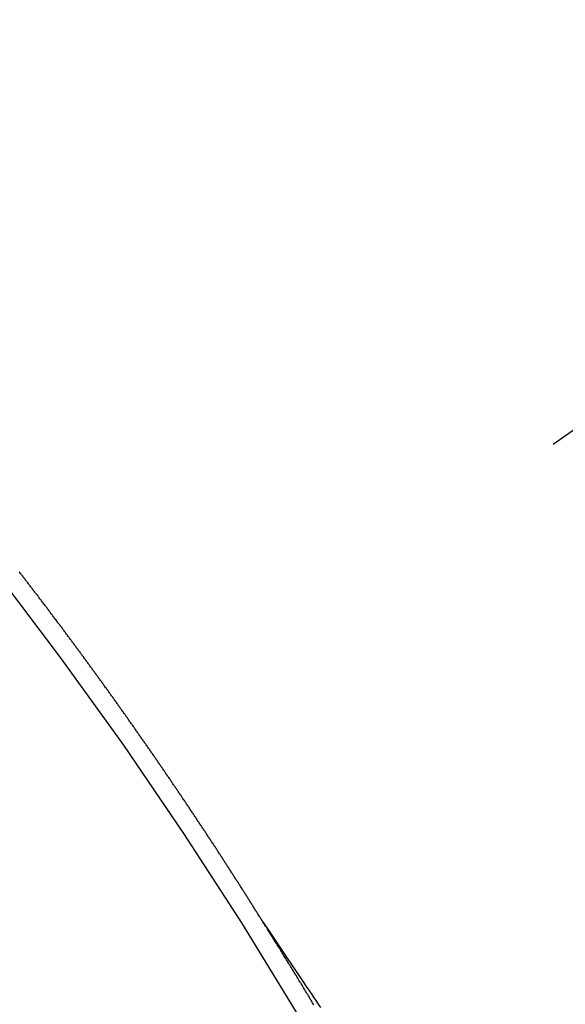
# Model space of a CAD drawing. Extents: x 84007 to 110129, y 210 to 8610.
# Drawn here: x 99449 to 99453, y 6786 to 6793 of the extents above; entities that cross this region are included whole.
import ezdxf

# ---------------------------------------------------------------- set-up
doc = ezdxf.new("R2010")
doc.units = 0
doc.header["$LTSCALE"] = 50
doc.header["$MEASUREMENT"] = 0
doc.linetypes.add('CENTER2', pattern=[1.125, 0.75, -0.125, 0.125, -0.125])
doc.linetypes.add('HIDDEN', pattern=[0.375, 0.25, -0.125])
doc.layers.get('0').update_dxf_attribs({"linetype": 'CONTINUOUS'})
doc.layers.add('150-機器', color=8, linetype='CONTINUOUS')
doc.layers.add('160-文字', color=254, linetype='CONTINUOUS')
doc.styles.add('KH001', font='txt')
doc.dimstyles.new('KH1xx030', dxfattribs={"dimscale": 30, "dimtxt": 2, "dimasz": 0.6, "dimexe": 0.3, "dimexo": 1.2, "dimgap": 0.5, "dimtad": 3, "dimdec": 1, "dimdsep": 46, "dimlunit": 6, "dimtxsty": 'KH001', "dimblk": 'DOT', "dimcen": 1, "dimdle": 1, "dimclrd": 256, "dimclre": 256, "dimclrt": 256, "dimadec": 0, "dimazin": 0, "dimtfac": 1, "dimtdec": 1, "dimtix": 1, "dimtmove": 2, "dimatfit": 3, "dimldrblk": 'CLOSEDBLANK', "dimfxl": 1, "dimtolj": 1, "dimtzin": 0, "dimlwd": -1, "dimlwe": -1, "dimarcsym": 0})

# ---------------------------------------------------------------- blocks, each defined once
blk = doc.blocks.new('_ClosedBlank')
at = {"color": 0, "linetype": 'ByBlock', "lineweight": -2}
for p, q in [((-1, 0.16667), (0, 0)), ((-1, 0.16667), (-1, -0.16667)), ((0, 0), (-1, -0.16667))]:
    blk.add_line(p, q, dxfattribs=at)
blk = doc.blocks.new('_Dot')
at = {"color": 0, "linetype": 'ByBlock', "lineweight": -2}
blk.add_line((-0.5, 0), (-1, 0), dxfattribs=at)
at = {"color": 0, "linetype": 'ByBlock', "const_width": 0.5}
blk.add_lwpolyline([(-0.25, 0, 1), (0.25, 0, 1)], format="xyb", close=True, dxfattribs=at)

msp = doc.modelspace()

# ---------------------------------------------------------------- linework, layer by layer
at = {"layer": '150-機器', "color": 13, "linetype": 'CENTER2'}
msp.add_line((99668.2041, 6940.134), (99424.1861, 6769.2708), dxfattribs=at)
at = {"layer": '150-機器', "color": 13, "linetype": 'HIDDEN'}
for points in [[(99451.1173, 6786.1723), (99451.1133, 6786.1781), (99451.1093, 6786.1838), (99451.1067, 6786.1893), (99451.1027, 6786.195), (99451.0987, 6786.2007), (99451.0955, 6786.207), (99451.092, 6786.2119), (99451.088, 6786.2176), (99451.0849, 6786.2239), (99451.0814, 6786.2288), (99451.0774, 6786.2345), (99451.0742, 6786.2408), (99451.0708, 6786.2457), (99451.0668, 6786.2514), (99451.0636, 6786.2577), (99451.0602, 6786.2626), (99451.0562, 6786.2683), (99451.053, 6786.2746), (99451.0495, 6786.2795), (99451.0455, 6786.2853), (99451.0424, 6786.2915), (99451.0384, 6786.2973), (99451.0349, 6786.3022), (99451.0317, 6786.3085), (99451.0277, 6786.3142), (99451.0243, 6786.3191), (99451.0211, 6786.3254), (99451.0171, 6786.3311), (99451.0137, 6786.336), (99451.0105, 6786.3423), (99451.0065, 6786.348), (99451.003, 6786.3529), (99450.9999, 6786.3592), (99450.9959, 6786.3649), (99450.9919, 6786.3706), (99450.9892, 6786.3761), (99450.9852, 6786.3818), (99450.9812, 6786.3875), (99450.9778, 6786.3924), (99450.9746, 6786.3987), (99450.9706, 6786.4045), (99450.9672, 6786.4094), (99450.964, 6786.4156), (99450.96, 6786.4214), (99450.956, 6786.4271), (99450.9525, 6786.432), (99450.9494, 6786.4383), (99450.9454, 6786.444), (99450.9419, 6786.4489), (99450.9387, 6786.4552), (99450.9347, 6786.4609), (99450.9313, 6786.4658), (99450.9273, 6786.4715), (99450.9241, 6786.4778), (99450.9207, 6786.4827), (99450.9167, 6786.4884), (99450.9135, 6786.4947), (99450.9095, 6786.5005), (99450.906, 6786.5054), (99450.902, 6786.5111), (99450.8988, 6786.5174), (99450.8954, 6786.5223), (99450.8914, 6786.528), (99450.8874, 6786.5337), (99450.8848, 6786.5392), (99450.8808, 6786.5449), (99450.8768, 6786.5506), (99450.8728, 6786.5563), (99450.8702, 6786.5618), (99450.8662, 6786.5675), (99450.8622, 6786.5732), (99450.8587, 6786.5781), (99450.8555, 6786.5844), (99450.8515, 6786.5902), (99450.8475, 6786.5959), (99450.8441, 6786.6008), (99450.8409, 6786.6071), (99450.8369, 6786.6128), (99450.8335, 6786.6177), (99450.8295, 6786.6234), (99450.8263, 6786.6297), (99450.8228, 6786.6346), (99450.8188, 6786.6403), (99450.8148, 6786.646), (99450.8116, 6786.6523), (99450.8082, 6786.6572), (99450.8042, 6786.6629), (99450.8002, 6786.6687), (99450.7968, 6786.6736), (99450.7936, 6786.6799), (99450.7896, 6786.6856), (99450.7862, 6786.6905), (99450.7821, 6786.6962), (99450.779, 6786.7025), (99450.775, 6786.7082), (99450.7715, 6786.7131), (99450.7675, 6786.7188), (99450.7635, 6786.7246), (99450.7609, 6786.73), (99450.7569, 6786.7357), (99450.7529, 6786.7415), (99450.7489, 6786.7472), (99450.7455, 6786.7521), (99450.7423, 6786.7584), (99450.7383, 6786.7641), (99450.7348, 6786.769), (99450.7308, 6786.7747), (99450.7268, 6786.7804), (99450.7242, 6786.7859), (99450.7202, 6786.7916), (99450.7162, 6786.7973), (99450.7122, 6786.8031), (99450.7088, 6786.808), (99450.7056, 6786.8143), (99450.7016, 6786.82), (99450.6981, 6786.8249), (99450.6941, 6786.8306), (99450.6901, 6786.8363), (99450.6861, 6786.842), (99450.6835, 6786.8475), (99450.6795, 6786.8532), (99450.6755, 6786.8589), (99450.6721, 6786.8638), (99450.6681, 6786.8696), (99450.6649, 6786.8759), (99450.6609, 6786.8816), (99450.6574, 6786.8865), (99450.6534, 6786.8922), (99450.6494, 6786.8979), (99450.646, 6786.9028), (99450.6428, 6786.9091), (99450.6388, 6786.9148), (99450.6354, 6786.9197), (99450.6314, 6786.9254), (99450.6274, 6786.9312), (99450.6234, 6786.9369), (99450.6199, 6786.9418), (99450.6167, 6786.9481), (99450.6127, 6786.9538), (99450.6093, 6786.9587), (99450.6053, 6786.9644), (99450.6013, 6786.9701), (99450.5973, 6786.9759), (99450.5947, 6786.9813), (99450.5907, 6786.987), (99450.5867, 6786.9928), (99450.5832, 6786.9977), (99450.5792, 6787.0034), (99450.5752, 6787.0091), (99450.5712, 6787.0148), (99450.5678, 6787.0197), (99450.5646, 6787.026), (99450.5606, 6787.0317), (99450.5572, 6787.0366), (99450.5532, 6787.0424), (99450.5492, 6787.0481), (99450.5451, 6787.0538), (99450.5417, 6787.0587), (99450.5377, 6787.0644), (99450.5345, 6787.0707), (99450.5311, 6787.0756), (99450.5271, 6787.0813), (99450.5231, 6787.087), (99450.5191, 6787.0928), (99450.5156, 6787.0977), (99450.5116, 6787.1034), (99450.5076, 6787.1091), (99450.5042, 6787.114), (99450.501, 6787.1203), (99450.497, 6787.126), (99450.493, 6787.1317), (99450.4896, 6787.1366), (99450.4856, 6787.1424), (99450.4816, 6787.1481), (99450.4781, 6787.153), (99450.4741, 6787.1587), (99450.4701, 6787.1644), (99450.4667, 6787.1693), (99450.4635, 6787.1756), (99450.4595, 6787.1813), (99450.4555, 6787.187), (99450.4521, 6787.1919), (99450.4481, 6787.1977), (99450.4441, 6787.2034), (99450.4406, 6787.2083), (99450.4366, 6787.214), (99450.4326, 6787.2197), (99450.4286, 6787.2254), (99450.4252, 6787.2303), (99450.4212, 6787.2361), (99450.418, 6787.2424), (99450.4146, 6787.2473), (99450.4106, 6787.253), (99450.4065, 6787.2587), (99450.4025, 6787.2644), (99450.3991, 6787.2693), (99450.3951, 6787.275), (99450.3911, 6787.2808), (99450.3877, 6787.2857), (99450.3837, 6787.2914), (99450.3797, 6787.2971), (99450.3757, 6787.3028), (99450.3722, 6787.3077), (99450.3682, 6787.3134), (99450.3642, 6787.3192), (99450.3608, 6787.3241), (99450.3568, 6787.3298), (99450.3536, 6787.3361), (99450.3496, 6787.3418), (99450.3462, 6787.3467), (99450.3421, 6787.3524), (99450.3381, 6787.3581), (99450.3347, 6787.363), (99450.3307, 6787.3687), (99450.3267, 6787.3745), (99450.3227, 6787.3802), (99450.3193, 6787.3851), (99450.3153, 6787.3908), (99450.3113, 6787.3965), (99450.3073, 6787.4022), (99450.3038, 6787.4071), (99450.2998, 6787.4129), (99450.2958, 6787.4186), (99450.2924, 6787.4235), (99450.2884, 6787.4292), (99450.2844, 6787.4349), (99450.2804, 6787.4406), (99450.2769, 6787.4455), (99450.2729, 6787.4513), (99450.2689, 6787.457), (99450.2655, 6787.4619), (99450.2615, 6787.4676), (99450.2575, 6787.4733), (99450.2535, 6787.479), (99450.25, 6787.4839), (99450.246, 6787.4897), (99450.242, 6787.4954), (99450.2386, 6787.5003), (99450.2346, 6787.506), (99450.2306, 6787.5117), (99450.2266, 6787.5174), (99450.2232, 6787.5223), (99450.2192, 6787.5281), (99450.2152, 6787.5338), (99450.2117, 6787.5387), (99450.2077, 6787.5444), (99450.2037, 6787.5501), (99450.1997, 6787.5558), (99450.1963, 6787.5607), (99450.1923, 6787.5665), (99450.1883, 6787.5722), (99450.1848, 6787.5771), (99450.1808, 6787.5828), (99450.1768, 6787.5885), (99450.1728, 6787.5942), (99450.1694, 6787.5991), (99450.1654, 6787.6049), (99450.1614, 6787.6106), (99450.1579, 6787.6155), (99450.1539, 6787.6212), (99450.1499, 6787.6269), (99450.1459, 6787.6326), (99450.1425, 6787.6375), (99450.1385, 6787.6433), (99450.1345, 6787.649), (99450.1311, 6787.6539), (99450.1271, 6787.6596), (99450.1231, 6787.6653), (99450.119, 6787.671), (99450.1156, 6787.6759), (99450.1116, 6787.6817), (99450.1068, 6787.6868), (99450.1034, 6787.6917), (99450.0994, 6787.6974), (99450.0953, 6787.7031), (99450.0913, 6787.7089), (99450.0879, 6787.7138), (99450.0839, 6787.7195), (99450.0799, 6787.7252), (99450.0765, 6787.7301), (99450.0725, 6787.7358), (99450.0685, 6787.7415), (99450.0645, 6787.7473), (99450.061, 6787.7522), (99450.057, 6787.7579), (99450.053, 6787.7636), (99450.0496, 6787.7685), (99450.0456, 6787.7742), (99450.0408, 6787.7794), (99450.0368, 6787.7851), (99450.0333, 6787.79), (99450.0293, 6787.7957), (99450.0253, 6787.8014), (99450.0219, 6787.8063), (99450.0179, 6787.812), (99450.0139, 6787.8178), (99450.0099, 6787.8235), (99450.0064, 6787.8284), (99450.0024, 6787.8341), (99449.9984, 6787.8398), (99449.9942, 6787.8441), (99449.9902, 6787.8499), (99449.9862, 6787.8556), (99449.9822, 6787.8613), (99449.9787, 6787.8662), (99449.9747, 6787.8719), (99449.9707, 6787.8776), (99449.9673, 6787.8825), (99449.9633, 6787.8883), (99449.9593, 6787.894), (99449.9545, 6787.8991), (99449.951, 6787.904), (99449.947, 6787.9098), (99449.943, 6787.9155), (99449.9396, 6787.9204), (99449.9356, 6787.9261), (99449.9316, 6787.9318), (99449.9276, 6787.9375), (99449.9241, 6787.9424), (99449.9193, 6787.9476), (99449.9153, 6787.9533), (99449.9119, 6787.9582), (99449.9079, 6787.9639), (99449.9039, 6787.9696), (99449.8999, 6787.9754), (99449.8964, 6787.9803), (99449.8924, 6787.986), (99449.8876, 6787.9911), (99449.8842, 6787.996), (99449.8802, 6788.0017), (99449.8762, 6788.0075), (99449.8727, 6788.0124), (99449.8687, 6788.0181), (99449.8647, 6788.0238), (99449.8599, 6788.0289), (99449.8565, 6788.0339), (99449.8525, 6788.0396), (99449.8485, 6788.0453), (99449.845, 6788.0502), (99449.841, 6788.0559), (99449.837, 6788.0616), (99449.8322, 6788.0668), (99449.8288, 6788.0717), (99449.8248, 6788.0774), (99449.8208, 6788.0831), (99449.8173, 6788.088), (99449.8133, 6788.0937), (99449.8093, 6788.0995), (99449.8045, 6788.1046), (99449.8011, 6788.1095), (99449.7971, 6788.1152), (99449.7931, 6788.1209), (99449.7896, 6788.1258), (99449.7856, 6788.1316), (99449.7808, 6788.1367), (99449.7768, 6788.1424), (99449.7734, 6788.1473), (99449.7694, 6788.153), (99449.7654, 6788.1588), (99449.7611, 6788.1631), (99449.7571, 6788.1688), (99449.7531, 6788.1745), (99449.7497, 6788.1794), (99449.7457, 6788.1852), (99449.7417, 6788.1909), (99449.7368, 6788.196), (99449.7334, 6788.2009), (99449.7294, 6788.2066), (99449.7254, 6788.2124), (99449.722, 6788.2173), (99449.7171, 6788.2224), (99449.7131, 6788.2281), (99449.7091, 6788.2338), (99449.7057, 6788.2387), (99449.7017, 6788.2445), (99449.6969, 6788.2496), (99449.6934, 6788.2545), (99449.6894, 6788.2602), (99449.6854, 6788.266), (99449.6814, 6788.2717), (99449.6772, 6788.276), (99449.6732, 6788.2817), (99449.6692, 6788.2874), (99449.6657, 6788.2923), (99449.6617, 6788.2981), (99449.6569, 6788.3032), (99449.6535, 6788.3081), (99449.6495, 6788.3138), (99449.6455, 6788.3195), (99449.6415, 6788.3253), (99449.6372, 6788.3296), (99449.6332, 6788.3353), (99449.6292, 6788.341), (99449.6258, 6788.3459), (99449.621, 6788.3511), (99449.6169, 6788.3568), (99449.6135, 6788.3617), (99449.6095, 6788.3674), (99449.6047, 6788.3726), (99449.6007, 6788.3783), (99449.5973, 6788.3832), (99449.5932, 6788.3889), (99449.5884, 6788.3941), (99449.585, 6788.399), (99449.581, 6788.4047), (99449.577, 6788.4104), (99449.5722, 6788.4155), (99449.5687, 6788.4204), (99449.5647, 6788.4262), (99449.5607, 6788.4319), (99449.5565, 6788.4362), (99449.5525, 6788.4419), (99449.5485, 6788.4477), (99449.545, 6788.4526), (99449.5402, 6788.4577), (99449.5362, 6788.4634), (99449.5322, 6788.4691), (99449.5288, 6788.474), (99449.5239, 6788.4792), (99449.5199, 6788.4849), (99449.5165, 6788.4898), (99449.5125, 6788.4955), (99449.5077, 6788.5007), (99449.5043, 6788.5056), (99449.5002, 6788.5113), (99449.4954, 6788.5164), (99449.492, 6788.5213), (99449.488, 6788.5271), (99449.484, 6788.5328), (99449.4792, 6788.5379), (99449.4757, 6788.5428), (99449.4717, 6788.5485), (99449.4669, 6788.5537), (99449.4635, 6788.5586), (99449.4595, 6788.5643), (99449.4546, 6788.5695), (99449.4512, 6788.5744), (99449.4472, 6788.5801), (99449.4432, 6788.5858), (99449.4384, 6788.5909), (99449.435, 6788.5959), (99449.4309, 6788.6016), (99449.4261, 6788.6067), (99449.4227, 6788.6116), (99449.4187, 6788.6173), (99449.4139, 6788.6225), (99449.4104, 6788.6274), (99449.4064, 6788.6331), (99449.4016, 6788.6383), (99449.3982, 6788.6432), (99449.3942, 6788.6489), (99449.3894, 6788.654), (99449.3853, 6788.6597), (99449.3819, 6788.6646)], [(99451.1133, 6786.1781), (99451.1566, 6786.1137), (99451.1998, 6786.0493), (99451.2431, 6785.9849), (99451.2863, 6785.9206), (99451.3158, 6785.8767), (99451.3453, 6785.8328), (99451.3748, 6785.7889), (99451.4043, 6785.7451), (99451.4213, 6785.7198), (99451.4384, 6785.6946), (99451.4554, 6785.6694), (99451.4725, 6785.6442), (99451.4894, 6785.6193), (99451.5063, 6785.5943), (99451.5232, 6785.5693)], [(99451.476, 6785.5871), (99451.4711, 6785.5958), (99451.4662, 6785.6045), (99451.461, 6785.6119), (99451.4561, 6785.6206), (99451.4512, 6785.6294), (99451.4461, 6785.6367), (99451.4412, 6785.6455), (99451.4363, 6785.6542), (99451.4311, 6785.6616), (99451.4262, 6785.6703), (99451.4213, 6785.679), (99451.4162, 6785.6864), (99451.4113, 6785.6951), (99451.4064, 6785.7039), (99451.4012, 6785.7112), (99451.3963, 6785.72), (99451.3914, 6785.7287), (99451.3863, 6785.7361), (99451.3814, 6785.7448), (99451.3756, 6785.753), (99451.3713, 6785.7609), (99451.3664, 6785.7697), (99451.3607, 6785.7778), (99451.3563, 6785.7857), (99451.3514, 6785.7945), (99451.3457, 6785.8027), (99451.3414, 6785.8106), (99451.3357, 6785.8188), (99451.3308, 6785.8275), (99451.3264, 6785.8354), (99451.3207, 6785.8436), (99451.3158, 6785.8523), (99451.3107, 6785.8597), (99451.3058, 6785.8684), (99451.3, 6785.8766), (99451.2957, 6785.8845), (99451.2908, 6785.8933), (99451.2851, 6785.9014), (99451.2807, 6785.9094), (99451.275, 6785.9175), (99451.2701, 6785.9263), (99451.2644, 6785.9344), (99451.2601, 6785.9424), (99451.2552, 6785.9511), (99451.2494, 6785.9593), (99451.2451, 6785.9672), (99451.2394, 6785.9754), (99451.2345, 6785.9841), (99451.2293, 6785.9915), (99451.2244, 6786.0002), (99451.2187, 6786.0084), (99451.2144, 6786.0163), (99451.2087, 6786.0245), (99451.2038, 6786.0332), (99451.1986, 6786.0406), (99451.1937, 6786.0493), (99451.1888, 6786.058), (99451.1837, 6786.0654), (99451.1788, 6786.0741), (99451.173, 6786.0823), (99451.1681, 6786.0911), (99451.163, 6786.0984), (99451.1581, 6786.1072), (99451.1524, 6786.1153), (99451.148, 6786.1232), (99451.1423, 6786.1314), (99451.1374, 6786.1402), (99451.1323, 6786.1475), (99451.1274, 6786.1563), (99451.1216, 6786.1644), (99451.1173, 6786.1723)]]:
    msp.add_lwpolyline(points, dxfattribs=at)
msp.add_arc((99424.4916, 6769.4846), 31.2914, 23.88957, 46.11045, dxfattribs=at)

# ---------------------------------------------------------------- leaders
at = {"layer": '160-文字', "annotation_type": 0, "has_hookline": 1, "hookline_direction": 1}
for points, text_width in [([(100128.2041, 6957.1127), (99543.7437, 5365.9568), (99525.7437, 5365.9568)], 1240.203), ([(99548.2113, 6947.3229), (99093.6549, 5687.3439), (99075.6549, 5687.3439)], 963.9594)]:
    msp.add_leader(points, dimstyle='KH1xx030', override={"dimgap": 0.5, "dimtad": 1}, dxfattribs=dict(at, text_width=text_width))
at = {"layer": '160-文字'}
msp.add_leader([(99788.2113, 6939.9416), (99093.6549, 5687.3439)], dimstyle='KH1xx030', override={"dimgap": 0.5, "dimtad": 1}, dxfattribs=at)

doc.saveas('drawing.dxf')
